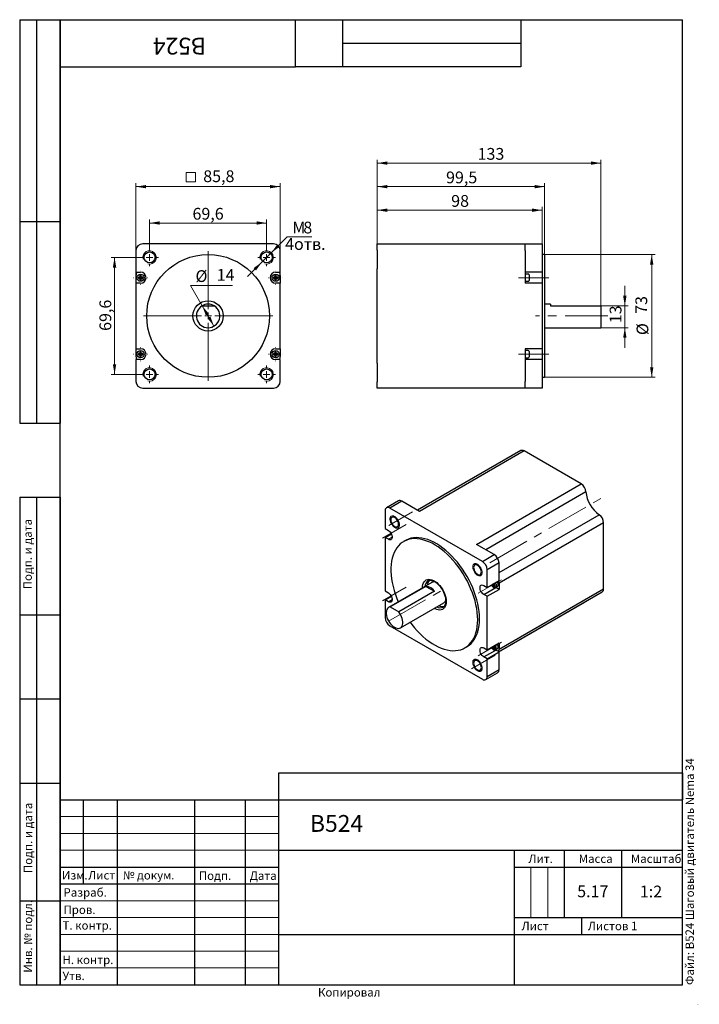
# Model space of a CAD drawing. Units: millimetres. Extents: x 8 to 210, y -1 to 292.
import ezdxf

# ---------------------------------------------------------------- set-up
doc = ezdxf.new("R2010")
doc.units = ezdxf.units.MM
doc.linetypes.add('CENTERX2', pattern=[20.32, 12.7, -2.54, 2.54, -2.54])
doc.styles.add('SLDTEXTSTYLE0', font='TXT', dxfattribs={"width": 0.7, "bigfont": 'bigfont'})
doc.styles.add('SLDTEXTSTYLE1', font='TXT', dxfattribs={"width": 0.7})
doc.dimstyles.new('SLDDIMSTYLE0', dxfattribs={"dimtxt": 3.5, "dimasz": 3, "dimexe": 0, "dimexo": 0.0625, "dimgap": 0.875, "dimtad": 0, "dimtih": 1, "dimtoh": 1, "dimdec": 1, "dimlfac": 2, "dimrnd": 1e-09, "dimzin": 12, "dimdsep": 46, "dimtxsty": 'SLDTEXTSTYLE1', "dimsah": 1, "dimcen": 0, "dimadec": 0, "dimazin": 3, "dimtfac": 1, "dimtmove": 0, "dimatfit": 3, "dimfxl": 0, "dimfrac": 2, "dimtolj": 1, "dimtzin": 12, "dimarcsym": 0})
doc.dimstyles.new('SLDDIMSTYLE1', dxfattribs={"dimtxt": 3.5, "dimasz": 3, "dimexe": 0, "dimexo": 0.0625, "dimgap": 0.875, "dimtad": 2, "dimdec": 1, "dimlfac": 2, "dimrnd": 1e-09, "dimzin": 12, "dimdsep": 46, "dimtxsty": 'SLDTEXTSTYLE1', "dimsah": 1, "dimcen": 0.09, "dimadec": 0, "dimazin": 3, "dimtfac": 1, "dimtofl": 0, "dimtmove": 0, "dimatfit": 3, "dimfxl": 0, "dimfrac": 2, "dimtolj": 1, "dimtzin": 12, "dimarcsym": 0})
doc.dimstyles.new('SLDDIMSTYLE2', dxfattribs={"dimtxt": 3.5, "dimasz": 3, "dimexe": 0, "dimexo": 0.0625, "dimgap": 0.875, "dimtad": 0, "dimtih": 1, "dimtoh": 1, "dimdec": 1, "dimlfac": 2, "dimrnd": 1e-09, "dimzin": 12, "dimdsep": 46, "dimtxsty": 'SLDTEXTSTYLE1', "dimsah": 1, "dimcen": 0, "dimadec": 0, "dimazin": 3, "dimtfac": 1, "dimtofl": 0, "dimtmove": 0, "dimatfit": 3, "dimfxl": 0, "dimfrac": 2, "dimtolj": 1, "dimtzin": 12, "dimarcsym": 0})
doc.dimstyles.new('SLDDIMSTYLE3', dxfattribs={"dimtxt": 3.5, "dimasz": 3, "dimexe": 0, "dimexo": 0.0625, "dimgap": 0.875, "dimtad": 2, "dimdec": 1, "dimlfac": 2, "dimrnd": 1e-09, "dimzin": 12, "dimdsep": 46, "dimtxsty": 'SLDTEXTSTYLE1', "dimsah": 1, "dimcen": 0.09, "dimadec": 0, "dimazin": 3, "dimtfac": 1, "dimtmove": 0, "dimatfit": 0, "dimfxl": 0, "dimfrac": 2, "dimtolj": 1, "dimtzin": 12, "dimarcsym": 0})

# ---------------------------------------------------------------- blocks, each defined once
blk = doc.blocks.new('_D')
at = {"color": 7, "linetype": 'Continuous', "lineweight": 0}
for p, q in [((82.83, 222.72), (87.56, 227.45)), ((87.56, 227.45), (94.86, 227.45)), ((80, 219.89), (82.83, 222.72)), ((80, 219.89), (75.75, 215.64))]:
    blk.add_line(p, q, dxfattribs=at)
at = {"color": 7, "linetype": 'Continuous', "lineweight": 18}
for points in [[(82.83, 222.72), (85.3, 224.48), (84.59, 225.19)], [(80, 219.89), (77.52, 218.12), (78.23, 217.41)]]:
    blk.add_solid(points, dxfattribs=at)
at = {"color": 7, "linetype": 'Continuous', "lineweight": 18, "char_height": 3.5, "attachment_point": 1}
for s, insert, style in [('М', (89.06, 231.94), 'SLDTEXTSTYLE0'), ('8', (92.32, 231.94), 'SLDTEXTSTYLE1'), ('4отв.', (86.9, 227.04), 'SLDTEXTSTYLE0')]:
    blk.add_mtext(s, dxfattribs=dict(at, insert=insert, style=style))
blk = doc.blocks.new('SW_SYMBOL_MOD_BOX')
at = {"color": 0, "linetype": 'Continuous', "lineweight": 18}
for p, q in [((200, 200), (200, 800)), ((200, 800), (800, 800)), ((800, 800), (800, 200)), ((200, 200), (800, 200))]:
    blk.add_line(p, q, dxfattribs=at)
blk = doc.blocks.new('_D_1')
at = {"color": 7, "linetype": 'Continuous', "lineweight": 0}
for p, q in [((42.56, 215.92), (42.56, 243.35)), ((85.46, 215.92), (85.46, 243.35)), ((42.56, 242.35), (85.46, 242.35))]:
    blk.add_line(p, q, dxfattribs=at)
at = {"color": 7, "linetype": 'Continuous', "lineweight": 18}
for points in [[(42.56, 242.35), (45.56, 241.85), (45.56, 242.85)], [(85.46, 242.35), (82.46, 242.85), (82.46, 241.85)]]:
    blk.add_solid(points, dxfattribs=at)
at = {"color": 7, "linetype": 'Continuous', "lineweight": 18, "xscale": 0.00455, "yscale": 0.00455, "zscale": 0.00455}
blk.add_blockref('SW_SYMBOL_MOD_BOX', (56.58, 242.88), dxfattribs=at)
at = {"color": 7, "linetype": 'Continuous', "lineweight": 18, "insert": (62.56, 247.2), "char_height": 3.5, "attachment_point": 1, "style": 'SLDTEXTSTYLE1'}
blk.add_mtext('85,8', dxfattribs=at)
blk = doc.blocks.new('_D_2')
at = {"color": 7, "linetype": 'Continuous', "lineweight": 0}
for p, q in [((43.99, 221.3), (35.2, 221.3)), ((36.2, 221.3), (36.2, 186.5)), ((43.99, 186.5), (35.2, 186.5))]:
    blk.add_line(p, q, dxfattribs=at)
at = {"color": 7, "linetype": 'Continuous', "lineweight": 18}
for points in [[(36.2, 221.3), (35.7, 218.3), (36.7, 218.3)], [(36.2, 186.5), (36.7, 189.5), (35.7, 189.5)]]:
    blk.add_solid(points, dxfattribs=at)
at = {"color": 7, "linetype": 'Continuous', "lineweight": 18, "insert": (31.71, 199.46), "char_height": 3.5, "attachment_point": 1, "rotation": 90, "style": 'SLDTEXTSTYLE1'}
blk.add_mtext('69,6', dxfattribs=at)
blk = doc.blocks.new('_D_3')
at = {"color": 7, "linetype": 'Continuous', "lineweight": 0}
for p, q in [((46.61, 223.93), (46.61, 232.54)), ((46.61, 231.54), (81.41, 231.54)), ((81.41, 223.93), (81.41, 232.54))]:
    blk.add_line(p, q, dxfattribs=at)
at = {"color": 7, "linetype": 'Continuous', "lineweight": 18}
for points in [[(46.61, 231.54), (49.61, 231.04), (49.61, 232.04)], [(81.41, 231.54), (78.41, 232.04), (78.41, 231.04)]]:
    blk.add_solid(points, dxfattribs=at)
at = {"color": 7, "linetype": 'Continuous', "lineweight": 18, "insert": (59.37, 236.04), "char_height": 3.5, "attachment_point": 1, "style": 'SLDTEXTSTYLE1'}
blk.add_mtext('69,6', dxfattribs=at)
blk = doc.blocks.new('_D_4')
at = {"color": 7, "linetype": 'Continuous', "lineweight": 0}
for p, q in [((62.26, 206.93), (58.76, 213)), ((58.76, 213), (71.28, 213)), ((65.76, 200.87), (62.26, 206.93))]:
    blk.add_line(p, q, dxfattribs=at)
at = {"color": 7, "linetype": 'Continuous', "lineweight": 18}
blk.add_arc((64.01, 203.9), 3.5, 104.0546, 121.0027, dxfattribs=at)
for points in [[(62.26, 206.93), (63.33, 204.08), (64.19, 204.58)], [(65.76, 200.87), (64.69, 203.72), (63.83, 203.22)]]:
    blk.add_solid(points, dxfattribs=at)
at = {"color": 7, "linetype": 'Continuous', "lineweight": 18, "char_height": 3.5, "attachment_point": 1, "style": 'SLDTEXTSTYLE1'}
for s, insert in [('%%c', (60.26, 217.5)), ('14', (66.57, 217.85))]:
    blk.add_mtext(s, dxfattribs=dict(at, insert=insert))
blk = doc.blocks.new('SW_CENTERMARKSYMBOL_0')
at = {"color": 0, "linetype": 'Continuous', "lineweight": 18}
for p, q in [((-2, 0), (-2.625, 0)), ((0, 0), (-1, 0)), ((0, 2), (0, 2.625)), ((0, 0), (0, 1)), ((0, 0), (0, -1)), ((0, 0), (1, 0)), ((2, 0), (2.625, 0)), ((0, -2), (0, -2.625))]:
    blk.add_line(p, q, dxfattribs=at)
blk = doc.blocks.new('SW_CENTERMARKSYMBOL_1')
at = {"color": 0, "linetype": 'Continuous', "lineweight": 18}
for p, q in [((-2, 0), (-2.625, 0)), ((0, 0), (-1, 0)), ((0, 2), (0, 2.625)), ((0, 0), (0, 1)), ((0, 0), (0, -1)), ((0, 0), (1, 0)), ((2, 0), (2.625, 0)), ((0, -2), (0, -2.625))]:
    blk.add_line(p, q, dxfattribs=at)
blk = doc.blocks.new('SW_CENTERMARKSYMBOL_2')
at = {"color": 0, "linetype": 'Continuous', "lineweight": 18}
for p, q in [((-2, 0), (-2.625, 0)), ((0, 0), (-1, 0)), ((0, 2), (0, 2.625)), ((0, 0), (0, 1)), ((0, 0), (0, -1)), ((0, 0), (1, 0)), ((2, 0), (2.625, 0)), ((0, -2), (0, -2.625))]:
    blk.add_line(p, q, dxfattribs=at)
blk = doc.blocks.new('SW_CENTERMARKSYMBOL_3')
at = {"color": 0, "linetype": 'Continuous', "lineweight": 18}
for p, q in [((-2, 0), (-2.625, 0)), ((0, 0), (-1, 0)), ((0, 2), (0, 2.625)), ((0, 0), (0, 1)), ((0, 0), (0, -1)), ((0, 0), (1, 0)), ((2, 0), (2.625, 0)), ((0, -2), (0, -2.625))]:
    blk.add_line(p, q, dxfattribs=at)
blk = doc.blocks.new('SW_CENTERMARKSYMBOL_4')
at = {"color": 0, "linetype": 'Continuous', "lineweight": 18}
for p, q in [((0, 2), (0, 19.25)), ((-2, 0), (-19.25, 0)), ((0, 0), (-1, 0)), ((0, 0), (0, 1)), ((0, 0), (0, -1)), ((0, 0), (1, 0)), ((2, 0), (19.25, 0)), ((0, -2), (0, -19.25))]:
    blk.add_line(p, q, dxfattribs=at)
blk = doc.blocks.new('SW_CENTERMARKSYMBOL_5')
at = {"color": 0, "linetype": 'Continuous', "lineweight": 18}
for p, q in [((-2, 0), (-2.075, 0)), ((0, 0), (-1, 0)), ((0, 2), (0, 2.075)), ((0, 0), (0, 1)), ((0, 0), (0, -1)), ((0, 0), (1, 0)), ((2, 0), (2.075, 0)), ((0, -2), (0, -2.075))]:
    blk.add_line(p, q, dxfattribs=at)
blk = doc.blocks.new('SW_CENTERMARKSYMBOL_6')
at = {"color": 0, "linetype": 'Continuous', "lineweight": 18}
for p, q in [((-2, 0), (-2.075, 0)), ((0, 0), (-1, 0)), ((0, 2), (0, 2.075)), ((0, 0), (0, 1)), ((0, 0), (0, -1)), ((0, 0), (1, 0)), ((2, 0), (2.075, 0)), ((0, -2), (0, -2.075))]:
    blk.add_line(p, q, dxfattribs=at)
blk = doc.blocks.new('SW_CENTERMARKSYMBOL_7')
at = {"color": 0, "linetype": 'Continuous', "lineweight": 18}
for p, q in [((-2, 0), (-2.075, 0)), ((0, 0), (-1, 0)), ((0, 2), (0, 2.075)), ((0, 0), (0, 1)), ((0, 0), (0, -1)), ((0, 0), (1, 0)), ((2, 0), (2.075, 0)), ((0, -2), (0, -2.075))]:
    blk.add_line(p, q, dxfattribs=at)
blk = doc.blocks.new('SW_CENTERMARKSYMBOL_8')
at = {"color": 0, "linetype": 'Continuous', "lineweight": 18}
for p, q in [((-2, 0), (-2.075, 0)), ((0, 0), (-1, 0)), ((0, 2), (0, 2.075)), ((0, 0), (0, 1)), ((0, 0), (0, -1)), ((0, 0), (1, 0)), ((2, 0), (2.075, 0)), ((0, -2), (0, -2.075))]:
    blk.add_line(p, q, dxfattribs=at)
blk = doc.blocks.new('_D_5')
at = {"color": 7, "linetype": 'Continuous', "lineweight": 0}
for p, q in [((164.06, 222.15), (196.89, 222.15)), ((195.89, 185.65), (195.89, 222.15)), ((164.06, 185.65), (196.89, 185.65))]:
    blk.add_line(p, q, dxfattribs=at)
at = {"color": 7, "linetype": 'Continuous', "lineweight": 18}
for points in [[(195.89, 222.15), (195.39, 219.15), (196.39, 219.15)], [(195.89, 185.65), (196.39, 188.65), (195.39, 188.65)]]:
    blk.add_solid(points, dxfattribs=at)
at = {"color": 7, "linetype": 'Continuous', "lineweight": 18, "char_height": 3.5, "attachment_point": 1, "rotation": 90, "style": 'SLDTEXTSTYLE1'}
for s, insert in [('73', (191.04, 204.52)), ('%%c', (191.39, 198.21))]:
    blk.add_mtext(s, dxfattribs=dict(at, insert=insert))
blk = doc.blocks.new('_D_6')
at = {"color": 7, "linetype": 'Continuous', "lineweight": 0}
for p, q in [((114.31, 225.35), (114.31, 236.35)), ((114.31, 235.35), (163.31, 235.35)), ((163.31, 225.35), (163.31, 236.35))]:
    blk.add_line(p, q, dxfattribs=at)
at = {"color": 7, "linetype": 'Continuous', "lineweight": 18}
for points in [[(114.31, 235.35), (117.31, 234.85), (117.31, 235.85)], [(163.31, 235.35), (160.31, 235.85), (160.31, 234.85)]]:
    blk.add_solid(points, dxfattribs=at)
at = {"color": 7, "linetype": 'Continuous', "lineweight": 18, "insert": (136.28, 239.85), "char_height": 3.5, "attachment_point": 1, "style": 'SLDTEXTSTYLE1'}
blk.add_mtext('98', dxfattribs=at)
blk = doc.blocks.new('_D_7')
at = {"color": 7, "linetype": 'Continuous', "lineweight": 0}
for p, q in [((114.31, 225.35), (114.31, 243.35)), ((164.06, 222.15), (164.06, 243.35)), ((164.06, 242.35), (114.31, 242.35))]:
    blk.add_line(p, q, dxfattribs=at)
at = {"color": 7, "linetype": 'Continuous', "lineweight": 18}
for points in [[(114.31, 242.35), (117.31, 241.85), (117.31, 242.85)], [(164.06, 242.35), (161.06, 242.85), (161.06, 241.85)]]:
    blk.add_solid(points, dxfattribs=at)
at = {"color": 7, "linetype": 'Continuous', "lineweight": 18, "insert": (134.75, 246.85), "char_height": 3.5, "attachment_point": 1, "style": 'SLDTEXTSTYLE1'}
blk.add_mtext('99,5', dxfattribs=at)
blk = doc.blocks.new('_D_8')
at = {"color": 7, "linetype": 'Continuous', "lineweight": 0}
for p, q in [((114.31, 225.35), (114.31, 250.35)), ((114.31, 249.35), (180.81, 249.35)), ((180.81, 206.9), (180.81, 250.35))]:
    blk.add_line(p, q, dxfattribs=at)
at = {"color": 7, "linetype": 'Continuous', "lineweight": 18}
for points in [[(114.31, 249.35), (117.31, 248.85), (117.31, 249.85)], [(180.81, 249.35), (177.81, 249.85), (177.81, 248.85)]]:
    blk.add_solid(points, dxfattribs=at)
at = {"color": 7, "linetype": 'Continuous', "lineweight": 18, "insert": (144.12, 253.85), "char_height": 3.5, "attachment_point": 1, "style": 'SLDTEXTSTYLE1'}
blk.add_mtext('133', dxfattribs=at)
blk = doc.blocks.new('_D_9')
at = {"color": 7, "linetype": 'Continuous', "lineweight": 0}
for p, q in [((187.9, 206.9), (187.9, 212.9)), ((180.81, 206.9), (188.9, 206.9)), ((187.9, 200.4), (187.9, 206.9)), ((180.81, 200.4), (188.9, 200.4)), ((187.9, 200.4), (187.9, 194.4))]:
    blk.add_line(p, q, dxfattribs=at)
at = {"color": 7, "linetype": 'Continuous', "lineweight": 18}
for points in [[(187.9, 206.9), (188.4, 209.9), (187.4, 209.9)], [(187.9, 200.4), (187.4, 197.4), (188.4, 197.4)]]:
    blk.add_solid(points, dxfattribs=at)
at = {"color": 7, "linetype": 'Continuous', "lineweight": 18, "insert": (183.4, 201.73), "char_height": 3.5, "attachment_point": 1, "rotation": 90, "style": 'SLDTEXTSTYLE1'}
blk.add_mtext('13', dxfattribs=at)

msp = doc.modelspace()

# ---------------------------------------------------------------- linework, layer by layer
at = {"color": 7, "linetype": 'Continuous', "lineweight": 25}
for p, q in [((8, 292), (20, 292)), ((8, 292), (8, 172)), ((13, 292), (13, 172)), ((20, 5), (20, 292)), ((20, 292), (205, 292)), ((20, 278), (20, 292)), ((20, 292), (90, 292)), ((20, 292), (20, 172)), ((90, 278), (90, 292)), ((90, 292), (157, 292)), ((104, 292), (104, 278)), ((157, 292), (157, 278)), ((205, 5), (205, 292)), ((104, 285), (157, 285)), ((20, 278), (90, 278)), ((157, 278), (90, 278)), ((8, 232), (20, 232)), ((42.561, 223.352), (42.561, 216.902)), ((83.461, 225.352), (44.561, 225.352)), ((85.461, 216.902), (85.461, 223.352)), ((114.314, 225.352), (158.314, 225.352)), ((114.314, 223.489), (114.314, 225.352)), ((114.314, 223.489), (114.314, 217.916)), ((158.314, 225.352), (163.314, 225.352)), ((158.314, 223.352), (158.314, 225.352)), ((158.314, 223.352), (158.314, 216.902)), ((163.314, 225.352), (163.314, 223.352)), ((163.314, 223.352), (163.314, 216.902)), ((164.064, 222.152), (163.314, 222.152)), ((164.064, 222.152), (164.064, 185.652)), ((42.561, 216.902), (43.936, 216.902)), ((84.086, 216.902), (85.461, 216.902)), ((114.314, 215.921), (114.314, 217.916)), ((158.314, 216.902), (158.314, 215.921)), ((163.314, 216.902), (158.314, 216.902)), ((163.314, 216.902), (163.314, 213.652)), ((42.561, 215.921), (42.561, 213.652)), ((43.736, 215.477), (43.311, 215.477)), ((43.311, 215.477), (43.311, 215.077)), ((43.311, 215.077), (43.736, 215.077)), ((44.136, 215.902), (43.736, 215.902)), ((43.736, 215.902), (43.736, 215.477)), ((43.736, 215.077), (43.736, 214.652)), ((43.736, 214.652), (44.136, 214.652)), ((44.136, 215.477), (44.136, 215.902)), ((44.561, 215.477), (44.136, 215.477)), ((44.136, 214.652), (44.136, 215.077)), ((44.136, 215.077), (44.561, 215.077)), ((44.561, 215.077), (44.561, 215.477)), ((83.886, 215.477), (83.461, 215.477)), ((83.461, 215.477), (83.461, 215.077)), ((83.461, 215.077), (83.886, 215.077)), ((83.886, 215.902), (83.886, 215.477)), ((84.286, 215.902), (83.886, 215.902)), ((83.886, 215.077), (83.886, 214.652)), ((83.886, 214.652), (84.286, 214.652)), ((84.286, 215.477), (84.286, 215.902)), ((84.711, 215.477), (84.286, 215.477)), ((84.286, 215.077), (84.711, 215.077)), ((84.286, 214.652), (84.286, 215.077)), ((84.711, 215.077), (84.711, 215.477)), ((85.461, 215.921), (85.461, 213.652)), ((114.314, 191.883), (114.314, 215.921)), ((159.164, 216.352), (158.314, 216.352)), ((158.314, 215.921), (158.314, 213.652)), ((158.314, 214.202), (159.164, 214.202)), ((159.414, 216.102), (159.414, 214.452)), ((42.561, 213.652), (42.561, 194.152)), ((43.936, 213.652), (42.561, 213.652)), ((85.461, 213.652), (84.086, 213.652)), ((85.461, 194.152), (85.461, 213.652)), ((163.314, 213.652), (158.314, 213.652)), ((163.314, 213.652), (163.314, 194.152)), ((62.209, 206.902), (65.814, 206.902)), ((165.814, 207.402), (164.064, 207.402)), ((165.814, 207.402), (165.814, 206.902)), ((165.814, 206.902), (180.814, 206.902)), ((180.814, 206.902), (180.814, 200.402)), ((164.064, 200.402), (180.814, 200.402)), ((42.561, 194.152), (43.936, 194.152)), ((42.561, 194.152), (42.561, 191.883)), ((84.086, 194.152), (85.461, 194.152)), ((85.461, 194.152), (85.461, 191.883)), ((163.314, 194.152), (158.314, 194.152)), ((158.314, 194.152), (158.314, 191.883)), ((159.164, 193.602), (158.314, 193.602)), ((159.414, 193.352), (159.414, 192.527)), ((163.314, 194.152), (163.314, 190.902)), ((42.561, 190.902), (42.561, 184.452)), ((43.936, 190.902), (42.561, 190.902)), ((43.736, 192.727), (43.311, 192.727)), ((43.311, 192.727), (43.311, 192.327)), ((43.311, 192.327), (43.736, 192.327)), ((44.136, 193.152), (43.736, 193.152)), ((43.736, 193.152), (43.736, 192.727)), ((43.736, 192.327), (43.736, 191.902)), ((43.736, 191.902), (44.136, 191.902)), ((44.136, 192.727), (44.136, 193.152)), ((44.561, 192.727), (44.136, 192.727)), ((44.136, 192.327), (44.561, 192.327)), ((44.136, 191.902), (44.136, 192.327)), ((44.561, 192.327), (44.561, 192.727)), ((83.886, 192.727), (83.461, 192.727)), ((83.461, 192.727), (83.461, 192.327)), ((83.461, 192.327), (83.886, 192.327)), ((84.286, 193.152), (83.886, 193.152)), ((83.886, 193.152), (83.886, 192.727)), ((83.886, 192.327), (83.886, 191.902)), ((83.886, 191.902), (84.286, 191.902)), ((85.461, 190.902), (84.086, 190.902)), ((84.286, 192.727), (84.286, 193.152)), ((84.711, 192.727), (84.286, 192.727)), ((84.286, 191.902), (84.286, 192.327)), ((84.286, 192.327), (84.711, 192.327)), ((84.711, 192.327), (84.711, 192.727)), ((85.461, 184.452), (85.461, 190.902)), ((114.314, 189.887), (114.314, 191.883)), ((158.314, 191.883), (158.314, 190.902)), ((158.314, 191.452), (159.164, 191.452)), ((163.314, 190.902), (158.314, 190.902)), ((158.314, 190.902), (158.314, 184.452)), ((159.414, 192.527), (159.414, 191.702)), ((163.314, 190.902), (163.314, 184.452)), ((114.314, 189.887), (114.314, 184.314)), ((163.314, 185.652), (164.064, 185.652)), ((44.561, 182.452), (83.461, 182.452)), ((114.314, 182.452), (114.314, 184.314)), ((158.314, 182.452), (114.314, 182.452)), ((158.314, 182.452), (158.314, 184.452)), ((163.314, 182.452), (158.314, 182.452)), ((163.314, 184.452), (163.314, 182.452)), ((8, 172), (20, 172)), ((156.94, 163.842), (126.241, 146.12)), ((157.939, 163.743), (126.827, 145.782)), ((174.937, 153.93), (157.939, 163.743)), ((143.824, 135.969), (174.937, 153.93)), ((8, 150), (20, 150)), ((8, 150), (8, 5)), ((13, 150), (13, 5)), ((20, 150), (20, 5)), ((176.348, 151.595), (146.552, 134.394)), ((120.572, 148.914), (117.037, 146.873)), ((121.572, 148.815), (118.037, 146.774)), ((145.543, 130.895), (118.037, 146.774)), ((126.827, 145.782), (121.572, 148.815)), ((116.622, 145.957), (116.622, 140.691)), ((150.493, 127.568), (180.289, 144.769)), ((116.622, 140.691), (117.595, 140.129)), ((181.606, 142.38), (150.493, 124.419)), ((181.606, 122.752), (181.606, 142.38)), ((116.622, 138.037), (118.491, 139.115)), ((116.622, 138.037), (116.622, 122.114)), ((117.595, 137.476), (116.622, 138.037)), ((117.595, 137.476), (118.744, 138.139)), ((122.666, 137.125), (122.135, 136.819)), ((149.079, 132.936), (143.824, 135.969)), ((145.543, 130.895), (149.079, 132.936)), ((150.493, 130.486), (146.957, 128.445)), ((150.493, 125.22), (150.493, 130.486)), ((146.957, 123.179), (146.957, 128.445)), ((130.57, 124.657), (117.666, 117.207)), ((128.747, 123.485), (118.141, 117.362)), ((128.747, 123.485), (131.297, 122.013)), ((129.394, 125.132), (129.363, 125.115)), ((145.985, 123.74), (146.957, 123.179)), ((145.985, 121.086), (149.521, 123.127)), ((146.957, 123.179), (150.493, 125.22)), ((148.424, 124.026), (148.601, 123.923)), ((148.884, 124.087), (148.601, 123.923)), ((148.601, 123.923), (148.601, 123.576)), ((148.884, 123.74), (148.601, 123.576)), ((148.601, 123.576), (148.884, 123.413)), ((148.884, 124.087), (148.884, 124.291)), ((149.185, 123.913), (148.884, 124.087)), ((149.167, 123.923), (148.884, 123.76)), ((148.884, 123.413), (148.884, 123.76)), ((148.884, 123.76), (149.185, 123.587)), ((149.132, 123.944), (149.132, 123.903)), ((149.185, 123.587), (149.185, 123.913)), ((149.521, 123.127), (149.444, 123.174)), ((149.457, 123.176), (150.058, 123.523)), ((150.493, 122.566), (149.521, 123.127)), ((150.493, 124.419), (150.493, 122.566)), ((116.622, 122.114), (117.595, 121.553)), ((116.622, 119.461), (118.491, 120.539)), ((131.297, 122.013), (120.69, 115.89)), ((146.957, 120.525), (145.985, 121.086)), ((146.957, 120.525), (150.493, 122.566)), ((146.957, 104.602), (146.957, 120.525)), ((150.385, 104.052), (181.191, 121.836)), ((150.493, 104.791), (181.606, 122.752)), ((116.622, 119.461), (116.622, 114.194)), ((117.595, 118.899), (116.622, 119.461)), ((117.595, 118.899), (118.744, 119.563)), ((118.141, 117.362), (120.69, 115.89)), ((121.165, 111.145), (134.07, 118.595)), ((150.386, 104.051), (175.937, 118.802)), ((175.965, 118.819), (175.937, 118.802)), ((8, 115), (20, 115)), ((118.037, 111.744), (145.543, 95.865)), ((140.384, 105.208), (140.914, 105.514)), ((146.957, 104.602), (150.493, 106.643)), ((148.424, 105.449), (148.601, 105.347)), ((148.884, 105.51), (148.601, 105.347)), ((148.884, 105.51), (148.884, 105.715)), ((149.185, 105.337), (148.884, 105.51)), ((150.493, 106.643), (150.493, 104.791)), ((145.985, 105.164), (146.957, 104.602)), ((145.985, 102.51), (149.521, 104.551)), ((146.957, 101.949), (145.985, 102.51)), ((146.957, 101.949), (150.493, 103.99)), ((148.601, 105.347), (148.601, 105)), ((148.884, 105.163), (148.601, 105)), ((148.601, 105), (148.884, 104.837)), ((149.167, 105.347), (148.884, 105.184)), ((148.884, 104.837), (148.884, 105.184)), ((148.884, 105.184), (149.185, 105.01)), ((149.132, 105.368), (149.132, 105.327)), ((149.185, 105.01), (149.185, 105.337)), ((149.521, 104.551), (149.448, 104.595)), ((149.457, 104.6), (150.058, 104.947)), ((150.311, 104.095), (149.521, 104.551)), ((150.493, 103.99), (150.311, 104.095)), ((150.493, 98.723), (150.493, 103.99)), ((146.957, 96.682), (146.957, 101.949)), ((146.543, 95.766), (150.079, 97.807)), ((146.957, 96.682), (150.493, 98.723)), ((8, 90), (20, 90)), ((85, 60), (85, 68)), ((85, 68), (205, 68)), ((205, 68), (205, 60)), ((8, 65), (20, 65)), ((20, 5), (20, 60)), ((20, 60), (205, 60)), ((27, 35), (27, 60)), ((37, 60), (37, 5)), ((60, 60), (60, 5)), ((75, 60), (75, 5)), ((85, 5), (85, 60)), ((205, 5), (205, 60)), ((85, 45), (205, 45)), ((155, 45), (155, 5)), ((170, 25), (170, 45)), ((187, 25), (187, 45)), ((20, 40), (85, 40)), ((155, 40), (205, 40)), ((20, 35), (85, 35)), ((8, 30), (20, 30)), ((155, 25), (205, 25)), ((175, 25), (175, 20)), ((85, 20), (205, 20)), ((8, 5), (20, 5)), ((20, 5), (205, 5)), ((20, 5), (205, 5))]:
    msp.add_line(p, q, dxfattribs=at)
at = {"color": 7, "linetype": 'CENTERX2', "lineweight": 18}
for p, q in [((165.314, 215.277), (156.314, 215.277)), ((182.814, 203.902), (161.314, 203.902)), ((165.314, 192.527), (156.314, 192.527)), ((147.735, 130.527), (182.312, 150.488)), ((117.754, 141.63), (124.754, 145.671)), ((115.863, 137.803), (122.862, 141.843)), ((115.863, 119.226), (122.862, 123.267)), ((144.253, 121.413), (151.253, 125.454)), ((117.683, 113.176), (134.052, 122.626)), ((144.253, 102.837), (151.253, 106.878)), ((142.361, 99.009), (149.361, 103.05))]:
    msp.add_line(p, q, dxfattribs=at)
at = {"color": 7, "linetype": 'Continuous', "lineweight": 18}
for p, q in [((20, 55), (85, 55)), ((20, 50), (85, 50)), ((20, 45), (85, 45)), ((160, 40), (160, 25)), ((165, 40), (165, 25)), ((20, 30), (85, 30)), ((20, 25), (85, 25)), ((20, 20), (85, 20)), ((20, 15), (85, 15)), ((20, 10), (85, 10))]:
    msp.add_line(p, q, dxfattribs=at)
at = {"color": 7, "linetype": 'Continuous', "lineweight": 25, "flags": 128}
for points in [[(120.635, 141.967), (120.602, 142.304), (120.504, 142.659), (120.346, 143.014), (120.139, 143.345), (119.894, 143.636), (119.625, 143.867), (119.348, 144.027), (119.079, 144.106), (118.833, 144.099), (118.626, 144.007), (118.469, 143.834), (118.371, 143.592), (118.337, 143.293), (118.371, 142.957), (118.469, 142.601), (118.626, 142.247), (118.833, 141.915), (119.079, 141.625), (119.348, 141.393), (119.625, 141.233), (119.894, 141.154), (120.139, 141.161), (120.346, 141.254), (120.504, 141.426), (120.602, 141.669), (120.635, 141.967)], [(117.595, 140.129), (117.87, 139.932), (118.129, 139.669), (118.357, 139.356), (118.54, 139.01), (118.669, 138.653), (118.735, 138.304), (118.735, 137.984), (118.669, 137.712), (118.54, 137.503), (118.357, 137.369), (118.129, 137.319), (117.87, 137.355), (117.595, 137.476)], [(144.164, 113.564), (144.132, 114.633), (144.036, 115.735), (143.876, 116.863), (143.653, 118.011), (143.369, 119.175), (143.024, 120.347), (142.62, 121.523), (142.16, 122.697), (141.646, 123.862), (141.08, 125.012), (140.465, 126.143), (139.804, 127.249), (139.1, 128.323), (138.358, 129.361), (137.58, 130.357), (136.771, 131.307), (135.934, 132.205), (135.074, 133.048), (134.194, 133.83), (133.301, 134.549), (132.397, 135.201), (131.487, 135.781), (130.577, 136.289), (129.669, 136.72), (128.77, 137.073), (127.883, 137.345), (127.013, 137.537), (126.164, 137.646), (125.34, 137.672), (124.546, 137.616), (123.785, 137.476), (123.062, 137.255), (122.379, 136.952), (121.741, 136.571), (121.15, 136.111), (120.609, 135.577), (120.122, 134.97), (119.69, 134.293), (119.315, 133.55), (119.001, 132.745), (118.747, 131.882), (118.555, 130.964), (118.427, 129.997), (118.363, 128.984), (118.363, 127.933), (118.427, 126.846), (118.555, 125.731), (118.747, 124.592), (119.001, 123.435), (119.315, 122.267), (119.69, 121.092), (120.122, 119.916), (120.553, 118.874)], [(144.695, 113.87), (144.662, 114.94), (144.566, 116.041), (144.406, 117.169), (144.183, 118.317), (143.899, 119.481), (143.554, 120.653), (143.151, 121.829), (142.691, 123.003), (142.176, 124.168), (141.61, 125.318), (140.995, 126.449), (140.334, 127.555), (139.631, 128.629), (138.888, 129.667), (138.11, 130.663), (137.301, 131.613), (136.464, 132.511), (135.604, 133.354), (134.725, 134.137), (133.831, 134.855), (132.927, 135.507), (132.018, 136.088), (131.107, 136.595), (130.2, 137.026), (129.3, 137.379), (128.413, 137.652), (127.543, 137.843), (126.694, 137.952), (125.87, 137.978), (125.076, 137.922), (124.316, 137.782), (123.592, 137.561), (122.91, 137.258), (122.666, 137.125)], [(142.944, 129.088), (142.978, 128.751), (143.076, 128.395), (143.233, 128.041), (143.441, 127.709), (143.686, 127.419), (143.955, 127.187), (144.232, 127.027), (144.501, 126.949), (144.746, 126.956), (144.954, 127.048), (145.111, 127.221), (145.209, 127.463), (145.243, 127.761), (145.209, 128.098), (145.111, 128.454), (144.954, 128.808), (144.746, 129.14), (144.501, 129.43), (144.232, 129.662), (143.955, 129.822), (143.686, 129.901), (143.441, 129.893), (143.233, 129.801), (143.076, 129.629), (142.978, 129.386), (142.944, 129.088)], [(127.724, 123.014), (127.724, 123.054), (127.757, 123.591), (127.855, 124.08), (128.017, 124.512), (128.239, 124.879), (128.517, 125.173), (128.846, 125.39), (129.221, 125.526), (129.633, 125.577), (130.076, 125.544), (130.54, 125.426), (131.018, 125.226), (131.501, 124.947), (131.979, 124.595), (132.444, 124.177), (132.886, 123.699), (133.298, 123.172), (133.673, 122.604), (134.002, 122.007), (134.28, 121.391), (134.502, 120.768), (134.664, 120.15), (134.762, 119.547), (134.795, 118.972)], [(145.985, 121.086), (145.71, 121.283), (145.451, 121.546), (145.223, 121.86), (145.039, 122.205), (144.911, 122.563), (144.844, 122.912), (144.844, 123.231), (144.911, 123.504), (145.039, 123.713), (145.223, 123.846), (145.451, 123.896), (145.71, 123.86), (145.985, 123.74)], [(148.251, 123.926), (148.296, 123.83), (148.451, 123.59), (148.641, 123.4), (148.844, 123.283), (149.034, 123.253), (149.19, 123.314), (149.291, 123.458), (149.326, 123.668), (149.291, 123.919), (149.19, 124.18), (149.057, 124.391)], [(149.361, 124.566), (149.477, 124.382), (149.604, 124.093), (149.671, 123.804), (149.671, 123.542), (149.604, 123.331), (149.477, 123.188), (149.451, 123.173)], [(150.058, 123.523), (150.078, 123.535), (150.205, 123.678), (150.272, 123.889), (150.272, 124.151), (150.205, 124.44), (150.078, 124.729), (149.962, 124.913)], [(117.595, 121.553), (117.87, 121.356), (118.129, 121.093), (118.357, 120.779), (118.54, 120.434), (118.669, 120.076), (118.735, 119.728), (118.735, 119.408), (118.669, 119.135), (118.54, 118.926), (118.357, 118.793), (118.129, 118.743), (117.87, 118.779), (117.595, 118.899)], [(118.141, 117.362), (117.814, 117.28), (117.53, 117.116), (117.295, 116.874), (117.117, 116.562), (116.999, 116.187), (116.944, 115.758), (116.955, 115.288), (117.031, 114.789), (117.169, 114.273), (117.367, 113.755), (117.618, 113.248), (117.917, 112.766), (118.256, 112.321), (118.625, 111.924), (119.015, 111.587), (119.415, 111.318), (119.816, 111.125), (120.206, 111.011), (120.575, 110.982), (120.913, 111.036), (121.213, 111.174), (121.464, 111.39), (121.662, 111.68), (121.8, 112.035), (121.876, 112.448), (121.887, 112.905), (121.832, 113.396), (121.714, 113.908), (121.536, 114.427), (121.301, 114.939), (121.017, 115.431), (120.69, 115.89)], [(134.795, 118.972), (134.762, 118.435), (134.664, 117.947), (134.502, 117.515), (134.28, 117.148), (134.002, 116.854), (133.673, 116.637), (133.298, 116.501), (132.886, 116.449), (132.444, 116.483), (131.979, 116.601), (131.501, 116.801), (131.224, 116.951)], [(124.053, 112.812), (124.546, 112.163), (125.34, 111.189), (126.164, 110.264), (127.013, 109.393), (127.883, 108.58), (128.77, 107.829), (129.669, 107.143), (130.577, 106.527), (131.487, 105.982), (132.397, 105.513), (133.301, 105.121), (134.194, 104.808), (135.074, 104.575), (135.934, 104.425), (136.771, 104.357), (137.58, 104.373), (138.358, 104.471), (139.1, 104.651), (139.804, 104.913), (140.465, 105.256), (141.08, 105.676), (141.646, 106.174), (142.16, 106.745), (142.62, 107.387), (143.024, 108.097), (143.369, 108.871), (143.653, 109.706), (143.876, 110.598), (144.036, 111.541), (144.132, 112.531), (144.164, 113.564)], [(140.914, 105.514), (140.995, 105.562), (141.61, 105.983), (142.176, 106.48), (142.691, 107.051), (143.151, 107.693), (143.554, 108.403), (143.899, 109.178), (144.183, 110.012), (144.406, 110.904), (144.566, 111.847), (144.662, 112.837), (144.695, 113.87)], [(150.058, 104.947), (150.078, 104.959), (150.205, 105.102), (150.272, 105.313), (150.272, 105.575), (150.205, 105.863), (150.078, 106.153), (149.962, 106.337)], [(145.985, 102.51), (145.71, 102.707), (145.451, 102.97), (145.223, 103.283), (145.039, 103.629), (144.911, 103.986), (144.844, 104.335), (144.844, 104.655), (144.911, 104.927), (145.039, 105.136), (145.223, 105.27), (145.451, 105.32), (145.71, 105.284), (145.985, 105.164)], [(148.251, 105.349), (148.296, 105.254), (148.451, 105.014), (148.641, 104.824), (148.844, 104.707), (149.034, 104.677), (149.19, 104.738), (149.291, 104.882), (149.326, 105.092)], [(145.243, 99.346), (145.209, 99.682), (145.111, 100.038), (144.954, 100.392), (144.746, 100.724), (144.501, 101.014), (144.232, 101.246), (143.955, 101.406), (143.686, 101.485), (143.441, 101.478), (143.233, 101.385), (143.076, 101.213), (142.978, 100.971), (142.944, 100.672), (142.978, 100.336), (143.076, 99.98), (143.233, 99.626), (143.441, 99.294), (143.686, 99.004), (143.955, 98.772), (144.232, 98.612), (144.501, 98.533), (144.746, 98.54), (144.954, 98.633), (145.111, 98.805), (145.209, 99.047), (145.243, 99.346)]]:
    msp.add_lwpolyline(points, dxfattribs=at)
at = {"color": 7, "linetype": 'Continuous', "lineweight": 25}
for centre, radius in [((46.611, 221.302), 1.625), ((81.411, 221.302), 1.625), ((64.011, 203.902), 18.25), ((43.936, 215.277), 1.075), ((84.086, 215.277), 1.075), ((64.011, 203.902), 4.5), ((43.936, 192.527), 1.075), ((84.086, 192.527), 1.075), ((46.611, 186.502), 1.625), ((81.411, 186.502), 1.625)]:
    msp.add_circle(centre, radius, dxfattribs=at)
for centre, radius, start, end in [((44.561, 223.352), 2, 90, 180), ((83.461, 223.352), 2, 0, 90), ((44.561, 215.921), 2, 150.6242, 180), ((43.936, 215.277), 1.625, 270, 90), ((84.086, 215.277), 1.625, 90, 270), ((83.461, 215.921), 2, 0, 29.3758), ((159.164, 216.102), 0.25, 0, 90), ((159.164, 214.452), 0.25, 270, 0), ((64.011, 203.902), 3.5, 121.00272, 58.99728), ((64.011, 203.902), 3.5, 58.99728, 121.00272), ((43.936, 192.527), 1.625, 270, 90), ((84.086, 192.527), 1.625, 90, 270), ((159.164, 193.352), 0.25, 0, 90), ((44.561, 191.883), 2, 180, 209.3758), ((83.461, 191.883), 2, 330.6242, 0), ((159.164, 191.702), 0.25, 270, 0), ((44.561, 184.452), 2, 180, 270), ((83.461, 184.452), 2, 270, 0), ((157.355, 162.94), 0.993, 53.95106, 114.73848), ((173.258, 151.322), 3.102, 5.04412, 57.23263), ((185.685, 152.435), 9.375, 185.14294, 234.85706), ((117.485, 146.097), 0.873, 50.79671, 189.21404), ((120.986, 147.997), 1.006, 54.38242, 114.30712), ((178.508, 142.23), 3.102, 2.76757, 54.95568), ((147.422, 130.347), 3.074, 2.60548, 57.39452), ((143.887, 128.306), 3.074, 2.60548, 57.39452), ((130.566, 123.371), 2.118, 124.60876, 178.34741), ((128.608, 120.299), 3.188, 32.50667, 87.49871), ((131.534, 123.699), 2.382, 138.97083, 176.59143), ((131.226, 123.438), 1.384, 80.20383, 118.27564), ((147.982, 124.378), 2.511, 0.92057, 17.89053), ((180.646, 122.634), 0.967, 304.33489, 6.97729), ((132.957, 119.243), 2.127, 241.69656, 294.5342), ((133.712, 119.84), 2.316, 242.87893, 281.9823), ((133.307, 119.804), 1.43, 302.25671, 342.56333), ((119.693, 114.334), 3.074, 182.60548, 237.39452), ((148.064, 105.034), 1.264, 2.64899, 38.17281), ((148.03, 105.013), 1.652, 2.7543, 36.28468), ((149.154, 105.033), 0.529, 305.67586, 6.40669), ((149.255, 104.742), 1.239, 328.47643, 2.24428), ((146.095, 96.542), 0.873, 230.79671, 9.21404), ((149.541, 98.602), 0.959, 304.05635, 7.25583)]:
    msp.add_arc(centre, radius, start, end, dxfattribs=at)
at = {"color": 7, "linetype": 'Continuous', "lineweight": 18}
for centre in [(46.611, 221.302), (81.411, 221.302), (46.611, 186.502), (81.411, 186.502)]:
    msp.add_arc(centre, 2, 255, 195, dxfattribs=at)
for points, knots in [([(120.9, 141.814), (120.894, 141.699), (120.881, 141.471), (120.779, 141.193), (120.621, 140.979), (120.409, 140.843), (120.154, 140.791), (119.868, 140.824), (119.563, 140.942), (119.256, 141.139), (118.959, 141.406), (118.686, 141.73), (118.451, 142.096), (118.265, 142.487), (118.135, 142.884), (118.069, 143.27), (118.069, 143.626), (118.135, 143.935), (118.265, 144.184), (118.451, 144.359), (118.686, 144.454), (118.959, 144.464), (119.256, 144.387), (119.563, 144.229), (119.868, 143.996), (120.154, 143.699), (120.409, 143.352), (120.621, 142.971), (120.779, 142.575), (120.881, 142.179), (120.894, 141.935), (120.9, 141.814)], [0, 0, 0, 0, 0.0344826, 0.0689654, 0.1034482, 0.1379309, 0.1724137, 0.2068965, 0.2413792, 0.275862, 0.3103447, 0.3448275, 0.3793103, 0.413793, 0.4482758, 0.4827586, 0.5172413, 0.5517241, 0.5862068, 0.6206896, 0.6551724, 0.6896551, 0.7241379, 0.7586207, 0.7931034, 0.8275862, 0.8620689, 0.8965517, 0.9310345, 0.9655172, 1, 1, 1, 1]), ([(145.508, 127.608), (145.501, 127.494), (145.488, 127.266), (145.386, 126.987), (145.228, 126.773), (145.016, 126.638), (144.761, 126.585), (144.475, 126.619), (144.171, 126.737), (143.863, 126.934), (143.566, 127.2), (143.294, 127.524), (143.059, 127.89), (142.872, 128.281), (142.743, 128.679), (142.677, 129.065), (142.677, 129.421), (142.743, 129.73), (142.872, 129.978), (143.059, 130.154), (143.294, 130.249), (143.566, 130.258), (143.863, 130.182), (144.171, 130.024), (144.475, 129.79), (144.761, 129.493), (145.016, 129.146), (145.228, 128.766), (145.386, 128.369), (145.488, 127.973), (145.501, 127.73), (145.508, 127.608)], [0, 0, 0, 0, 0.0344826, 0.0689653, 0.1034481, 0.1379309, 0.1724136, 0.2068964, 0.2413792, 0.2758619, 0.3103447, 0.3448275, 0.3793102, 0.413793, 0.4482757, 0.4827585, 0.5172413, 0.551724, 0.5862068, 0.6206896, 0.6551723, 0.6896551, 0.7241379, 0.7586206, 0.7931034, 0.8275862, 0.8620689, 0.8965517, 0.9310345, 0.9655172, 1, 1, 1, 1]), ([(145.508, 99.193), (145.501, 99.078), (145.488, 98.85), (145.386, 98.572), (145.228, 98.358), (145.016, 98.222), (144.761, 98.169), (144.475, 98.203), (144.171, 98.321), (143.863, 98.518), (143.566, 98.785), (143.294, 99.108), (143.059, 99.474), (142.872, 99.865), (142.743, 100.263), (142.677, 100.649), (142.677, 101.005), (142.743, 101.314), (142.872, 101.563), (143.059, 101.738), (143.294, 101.833), (143.566, 101.843), (143.863, 101.766), (144.171, 101.608), (144.475, 101.375), (144.761, 101.078), (145.016, 100.731), (145.228, 100.35), (145.386, 99.954), (145.488, 99.558), (145.501, 99.314), (145.508, 99.193)], [0, 0, 0, 0, 0.0344826, 0.0689653, 0.1034481, 0.1379309, 0.1724136, 0.2068964, 0.2413792, 0.2758619, 0.3103447, 0.3448275, 0.3793102, 0.413793, 0.4482757, 0.4827585, 0.5172413, 0.551724, 0.5862068, 0.6206896, 0.6551723, 0.6896551, 0.7241379, 0.7586206, 0.7931034, 0.8275862, 0.8620689, 0.8965517, 0.9310345, 0.9655172, 1, 1, 1, 1])]:
    msp.add_open_spline(points, degree=3, knots=knots, dxfattribs=at)
at = {"color": 7, "linetype": 'Continuous', "lineweight": 25}
for points, knots in [([(129.392, 125.12), (129.43, 125.143), (129.556, 125.22), (129.799, 125.274), (130.129, 125.29), (130.484, 125.238), (130.872, 125.116), (131.275, 124.927), (131.685, 124.673), (132.096, 124.357), (132.499, 123.983), (132.887, 123.559), (133.251, 123.09), (133.585, 122.586), (133.882, 122.056), (134.136, 121.51), (134.343, 120.959), (134.5, 120.413), (134.603, 119.883), (134.644, 119.472), (134.648, 119.245), (134.649, 119.176)], [0, 0, 0, 0, 0.0276994, 0.0911299, 0.1450856, 0.2024479, 0.2581273, 0.3131273, 0.3679947, 0.4229122, 0.4779934, 0.533254, 0.5886656, 0.644181, 0.6997461, 0.7553006, 0.8107712, 0.8661001, 0.9212324, 0.976124, 1, 1, 1, 1]), ([(148.216, 123.905), (148.237, 123.855), (148.296, 123.715), (148.446, 123.507), (148.65, 123.302), (148.874, 123.163), (149.096, 123.099), (149.293, 123.1), (149.399, 123.154), (149.445, 123.177)], [0, 0, 0, 0, 0.0921917, 0.258615, 0.426871, 0.599109, 0.7521631, 0.8941425, 1, 1, 1, 1]), ([(134.649, 119.176), (134.647, 119.096), (134.643, 118.863), (134.598, 118.508), (134.499, 118.138), (134.359, 117.824), (134.181, 117.573), (134.01, 117.404), (133.884, 117.34), (133.841, 117.319)], [0, 0, 0, 0, 0.0852009, 0.2478342, 0.4102904, 0.5734079, 0.7392248, 0.9112344, 1, 1, 1, 1]), ([(148.213, 105.327), (148.25, 105.249), (148.33, 105.082), (148.509, 104.859), (148.724, 104.672), (148.952, 104.555), (149.173, 104.518), (149.35, 104.537), (149.431, 104.594), (149.458, 104.613)], [0, 0, 0, 0, 0.14372771, 0.30854559, 0.47573194, 0.64760939, 0.79435617, 0.93216452, 1, 1, 1, 1])]:
    msp.add_open_spline(points, degree=3, knots=knots, dxfattribs=at)

# ---------------------------------------------------------------- block references
at = {"color": 7, "linetype": 'Continuous', "lineweight": 0}
for name, p in [('SW_CENTERMARKSYMBOL_0', (46.611, 221.302)), ('SW_CENTERMARKSYMBOL_4', (64.011, 203.902)), ('SW_CENTERMARKSYMBOL_2', (81.411, 221.302)), ('SW_CENTERMARKSYMBOL_5', (43.936, 215.277)), ('SW_CENTERMARKSYMBOL_8', (84.086, 215.277)), ('SW_CENTERMARKSYMBOL_6', (43.936, 192.527)), ('SW_CENTERMARKSYMBOL_7', (84.086, 192.527)), ('SW_CENTERMARKSYMBOL_3', (46.611, 186.502)), ('SW_CENTERMARKSYMBOL_1', (81.411, 186.502))]:
    msp.add_blockref(name, p, dxfattribs=at)

# ---------------------------------------------------------------- texts
for s, insert, char_height, attachment_point, rotation, style in [('B524', (55.507, 281.64), 5, 2, 180, 'SLDTEXTSTYLE1'), ('Подп. и дата', (9.102, 122.618), 2.5, 1, 90, 'SLDTEXTSTYLE0'), ('Файл: B524 Шаговый двигатель Nema 34', (205.937, 4.941), 2.5, 1, 90, 'SLDTEXTSTYLE0'), ('Подп. и дата', (9.22, 38.226), 2.5, 1, 90, 'SLDTEXTSTYLE0'), ('Инв. № подл.', (9.205, 8.609), 2.5, 1, 90, 'SLDTEXTSTYLE0')]:
    msp.add_mtext(s, dxfattribs=dict(at, insert=insert, char_height=char_height, attachment_point=attachment_point, rotation=rotation, style=style))
for s, insert, char_height, attachment_point, style in [('B524', (102.198, 55.485), 5, 2, 'SLDTEXTSTYLE1'), ('Масштаб', (189.706, 43.743), 2.5, 1, 'SLDTEXTSTYLE0'), ('Лит.', (159.241, 43.743), 2.5, 1, 'SLDTEXTSTYLE0'), ('Масса', (174.197, 43.743), 2.5, 1, 'SLDTEXTSTYLE0'), ('Изм.', (20.563, 38.821), 2.5, 1, 'SLDTEXTSTYLE0'), ('Лист', (28.365, 38.821), 2.5, 1, 'SLDTEXTSTYLE0'), ('№ докум.', (38.707, 38.821), 2.5, 1, 'SLDTEXTSTYLE0'), ('Подп.', (61.26, 38.698), 2.5, 1, 'SLDTEXTSTYLE0'), ('Дата', (76.379, 38.698), 2.5, 1, 'SLDTEXTSTYLE0'), ('Разраб.', (21.018, 33.711), 2.5, 1, 'SLDTEXTSTYLE0'), ('5.17', (178.376, 34.533), 3.5, 2, 'SLDTEXTSTYLE1'), ('1:2', (195.669, 34.483), 3.5, 2, 'SLDTEXTSTYLE1'), ('Пров.', (21.018, 28.564), 2.5, 1, 'SLDTEXTSTYLE0'), ('Т. контр.', (20.738, 23.902), 2.5, 1, 'SLDTEXTSTYLE0'), ('Лист', (157.205, 23.728), 2.5, 1, 'SLDTEXTSTYLE0'), ('Листов 1', (176.921, 23.728), 2.5, 1, 'SLDTEXTSTYLE0'), ('Н. контр.', (20.738, 13.669), 2.5, 1, 'SLDTEXTSTYLE0'), ('Утв.', (20.738, 8.895), 2.5, 1, 'SLDTEXTSTYLE0'), ('Копировал', (96.68, 4.011), 2.5, 1, 'SLDTEXTSTYLE0'), ('Версия 3', (209.458, -0.671), 0.1, 1, 'SLDTEXTSTYLE0')]:
    msp.add_mtext(s, dxfattribs=dict(at, insert=insert, char_height=char_height, attachment_point=attachment_point, style=style))

# ---------------------------------------------------------------- dimensions: what is measured, and where the dimension line sits
at = {"color": 7, "linetype": 'Continuous', "lineweight": 18}
for base, p1, p2, picture, middle in [((180.814, 249.352), (114.314, 225.352), (180.814, 206.902), '_D_8', (147.564, 249.352)), ((114.314, 242.352), (164.064, 222.152), (114.314, 225.352), '_D_7', (139.189, 242.352)), ((163.314, 235.352), (114.314, 225.352), (163.314, 225.352), '_D_6', (138.814, 235.352)), ((81.411, 231.545), (46.611, 223.927), (81.411, 223.927), '_D_3', (63.811, 231.545))]:
    dim = msp.add_linear_dim(base=base, p1=p1, p2=p2, dimstyle='SLDDIMSTYLE1', dxfattribs=at)
    dim.commit()
    dim.dimension.update_dxf_attribs({"geometry": picture, "text_midpoint": middle, "dimtype": 160})
dim = msp.add_linear_dim(base=(85.461, 242.352), p1=(42.561, 215.921), p2=(85.461, 215.921), text='{\\fGDT;o}<>', dimstyle='SLDDIMSTYLE1', dxfattribs=at)
dim.commit()
dim.dimension.update_dxf_attribs({"geometry": '_D_1', "text_midpoint": (64.011, 242.352), "dimtype": 160})
dim = msp.add_diameter_dim_2p(p1=(82.825, 222.716), p2=(79.997, 219.887), text='М8\\P<stack> 4отв.', dimstyle='SLDDIMSTYLE0', override={"dimpost": '<>'}, dxfattribs=at)
dim.commit()
dim.dimension.update_dxf_attribs({"geometry": '_D', "text_midpoint": (91.955, 230.771), "dimtype": 163})
for base, p1, p2, dimstyle, picture, middle in [((36.205, 186.502), (43.986, 221.302), (43.986, 186.502), 'SLDDIMSTYLE1', '_D_2', (36.205, 203.902)), ((187.9, 206.902), (180.814, 200.402), (180.814, 206.902), 'SLDDIMSTYLE3', '_D_9', (187.9, 203.902))]:
    dim = msp.add_linear_dim(base=base, p1=p1, p2=p2, angle=90, dimstyle=dimstyle, dxfattribs=at)
    dim.commit()
    dim.dimension.update_dxf_attribs({"geometry": picture, "text_midpoint": middle, "dimtype": 160})
dim = msp.add_linear_dim(base=(195.89, 222.152), p1=(164.064, 185.652), p2=(164.064, 222.152), angle=90, text='%%c<>', dimstyle='SLDDIMSTYLE1', dxfattribs=at)
dim.commit()
dim.dimension.update_dxf_attribs({"geometry": '_D_5', "text_midpoint": (195.89, 203.902), "dimtype": 160})
dim = msp.add_diameter_dim_2p(p1=(62.261, 206.933), p2=(65.761, 200.871), dimstyle='SLDDIMSTYLE2', dxfattribs=at)
dim.commit()
dim.dimension.update_dxf_attribs({"geometry": '_D_4', "text_midpoint": (65.77, 216.504), "dimtype": 163})

doc.saveas('drawing.dxf')
